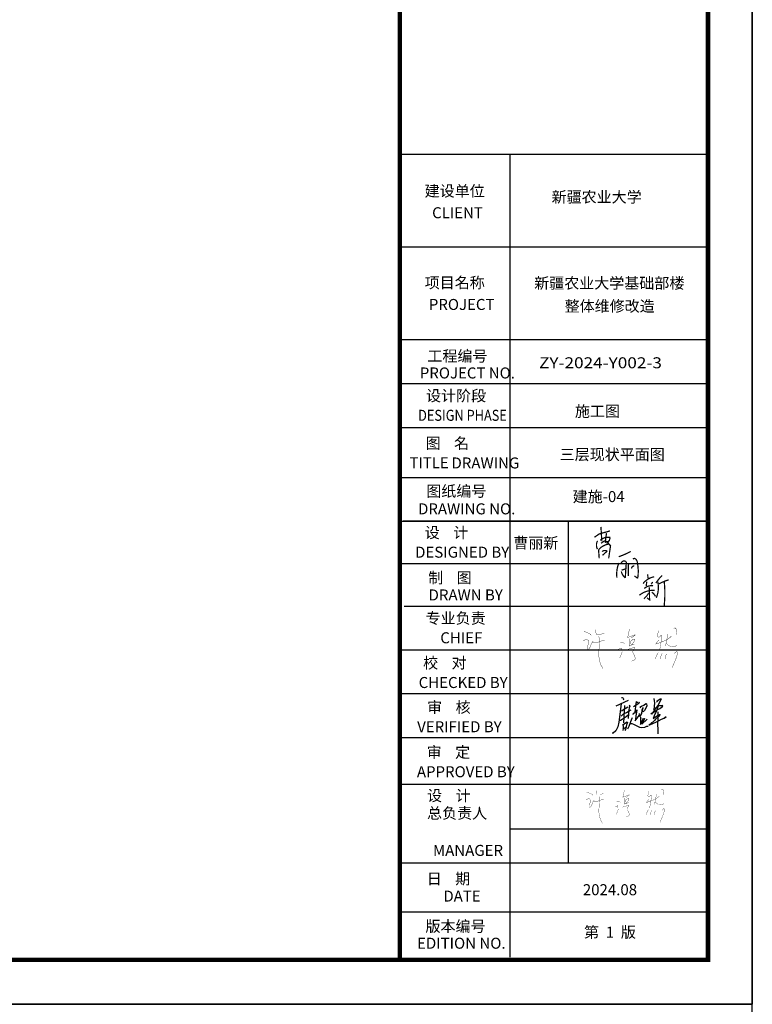
# Model space of a CAD drawing. Extents: x -763769 to -70263, y -145977 to 205589.
# Drawn here: x -659509 to -642990, y -68864 to -46674 of the extents above; entities that cross this region are included whole.
import ezdxf
from ezdxf.enums import TextEntityAlignment as Align

# ---------------------------------------------------------------- set-up
doc = ezdxf.new("R2010")
doc.units = 0
doc.header["$LTSCALE"] = 1000
doc.header["$MEASUREMENT"] = 0
doc.layers.add('PUB_TITLE', color=4, linetype='Continuous')
doc.layers.add('yichutu', color=7, linetype='Continuous', true_color=0xffffff, plot=False)
doc.styles.add('分栏', font='txt', dxfattribs={"width": 0.7, "height": 1000})
doc.styles.add('宋体', font='txt', dxfattribs={"width": 0.7, "height": 5})

# ---------------------------------------------------------------- blocks, each defined once
blk = doc.blocks.new('yct-1041-420-104100-42000-100-2006.0')
at = {"layer": 'yichutu', "color": 7, "true_color": 0xffffff}
blk.add_lwpolyline([(0, 0), (0, 42000), (104100, 42000), (104100, 0)], close=True, dxfattribs=at)

msp = doc.modelspace()

# ---------------------------------------------------------------- linework, layer by layer
for p, q in [((-643990.1, -67864), (-643990.1, -27864)), ((-643990.1, -49710.8), (-650886.7, -49710.8)), ((-648456.8, -49710.8), (-648456.8, -67803.1)), ((-643990.1, -51801.2), (-650886.7, -51801.2)), ((-643990.1, -53885.6), (-650886.7, -53885.6)), ((-643990.1, -54878.2), (-650886.7, -54878.2)), ((-643990.1, -55870.8), (-650886.7, -55870.8)), ((-643990.1, -57002.2), (-650886.7, -57002.2)), ((-650910.7, -57972.2), (-644014.1, -57972.2)), ((-643990.1, -57972.2), (-650863, -57972.2)), ((-647141.5, -57972.2), (-647141.5, -65678.4)), ((-650938.1, -58930), (-643990.1, -58930)), ((-643990.1, -59901.1), (-650839, -59901.1)), ((-650886.7, -60872.1), (-643990.1, -60872.1)), ((-643990.1, -61864.7), (-650886.7, -61864.7)), ((-643990.1, -62857.3), (-650886.7, -62857.3)), ((-644014.1, -63909.1), (-650948.5, -63909.1)), ((-648456.8, -64909.6), (-643990.1, -64909.6)), ((-648456.8, -64909.6), (-644743.4, -64909.6)), ((-650948.5, -65678.4), (-644014.1, -65678.4)), ((-650948.5, -66778), (-644014.1, -66778)), ((-650886.7, -67864), (-643990.1, -67864))]:
    msp.add_line(p, q)
for points, const_width in [([(-650938.1, -67864), (-650938.1, -27864)], 99.3), ([(-646403.8, -58103.5), (-646382.4, -58431.8)], 28), ([(-646551, -58339), (-646439.5, -58261.9), (-646199.6, -58196.3)], 28), ([(-646278.1, -58244.8), (-646308.1, -58464.6)], 28), ([(-646402.4, -58474.6), (-646324, -58418.5), (-646246.7, -58443.2), (-646227.1, -58488.4), (-646186.7, -58528.1), (-646228.9, -58814.1)], 28), ([(-645769, -58922.5), (-645788.2, -58969), (-645788.2, -59210.2)], 28), ([(-645350.5, -59175.8), (-645340.2, -59262.6)], 28), ([(-645369.6, -59337.6), (-645382.9, -59437.7)], 28), ([(-645312.9, -59463.7), (-645306.5, -59748.5), (-645362.9, -59705)], 28), ([(-645237.1, -59346.4), (-645269.5, -59397.9)], 28), ([(-646786.5, -60456.7), (-646644, -60519.8)], 7.2), ([(-646644, -60519.8), (-646622.4, -60544.7)], 7.2), ([(-646524.5, -60420), (-646524.5, -60460.6)], 7.2), ([(-646524.5, -60460.6), (-646510.4, -60506.1)], 7.2), ([(-646510.4, -60506.1), (-646502.4, -60531.8)], 7.2), ([(-646502.4, -60531.8), (-646469.8, -60531.8)], 7.2), ([(-646469.8, -60531.8), (-646428.3, -60531.8)], 7.2), ([(-646451.8, -60573.8), (-646443.5, -60605.8)], 7.2), ([(-646428.3, -60531.8), (-646375.6, -60515.3)], 7.2), ([(-646375.6, -60515.3), (-646328.2, -60500.4)], 7.2), ([(-645809, -60601.9), (-645625.1, -60531.3)], 7.2), ([(-645794.9, -60575), (-645809, -60601.9)], 7.2), ([(-645787.5, -60537.3), (-645794.9, -60575)], 7.2), ([(-645773.5, -60465.9), (-645787.5, -60537.3)], 7.2), ([(-645753.4, -60403.9), (-645773.5, -60465.9)], 7.2), ([(-645679.7, -60577.9), (-645719.3, -60604.6)], 7.2), ([(-645641.8, -60552.4), (-645679.7, -60577.9)], 7.2), ([(-645625.1, -60531.3), (-645641.8, -60552.4)], 7.2), ([(-645118.3, -60508.1), (-645127.3, -60561.9)], 7.2), ([(-645127.3, -60561.9), (-645109, -60588.5)], 7.2), ([(-645107.8, -60446.1), (-645118.3, -60508.1)], 7.2), ([(-645095.4, -60592.9), (-645042.2, -60546.9)], 7.2), ([(-645028.6, -60558.1), (-645043, -60674.8)], 7.2), ([(-645042.2, -60546.9), (-645028.6, -60558.1)], 7.2), ([(-644893.7, -60521.7), (-644947.1, -60790.1)], 7.2), ([(-644856.1, -60606.4), (-644815.5, -60566.3)], 7.2), ([(-644760.5, -60390.2), (-644732.3, -60380.1)], 7.2), ([(-644732.3, -60380.1), (-644710.6, -60401.8)], 7.2), ([(-644710.6, -60401.8), (-644699.3, -60436)], 7.2), ([(-644699.3, -60436), (-644694.9, -60484.3)], 7.2), ([(-644694.9, -60484.3), (-644699.3, -60532.9)], 7.2), ([(-646805.8, -60676.4), (-646747.6, -60643.2)], 7.2), ([(-646747.6, -60643.2), (-646713.1, -60643.2)], 7.2), ([(-646713.1, -60643.2), (-646687.8, -60663.8)], 7.2), ([(-646695.7, -60793), (-646702, -60823.4)], 7.2), ([(-646677.1, -60729.3), (-646695.7, -60763.3)], 7.2), ([(-646695.7, -60763.3), (-646695.7, -60793)], 7.2), ([(-646687.8, -60663.8), (-646677.1, -60683.2)], 7.2), ([(-646677.1, -60683.2), (-646677.1, -60705.5)], 7.2), ([(-646677.1, -60705.5), (-646677.1, -60729.3)], 7.2), ([(-646643.4, -60809.7), (-646630.4, -60766.9)], 7.2), ([(-646630.4, -60766.9), (-646620.2, -60733.7)], 7.2), ([(-646620.2, -60733.7), (-646601.9, -60710.7)], 7.2), ([(-646601.9, -60710.7), (-646576, -60678.4)], 7.2), ([(-646601.9, -60710.7), (-646549.9, -60710.7)], 7.2), ([(-646549.9, -60710.7), (-646484, -60710.7)], 7.2), ([(-646484, -60710.7), (-646435.4, -60691.5)], 7.2), ([(-646438.4, -60716.3), (-646454.3, -60979.5)], 7.2), ([(-646443.5, -60605.8), (-646443.5, -60654.9)], 7.2), ([(-646443.5, -60654.9), (-646438.4, -60716.3)], 7.2), ([(-646435.4, -60691.5), (-646398.6, -60677)], 7.2), ([(-646398.6, -60677), (-646343.3, -60662.5)], 7.2), ([(-646343.3, -60662.5), (-646327, -60670.4)], 7.2), ([(-645967.2, -60709.5), (-645919.7, -60706.5)], 7.2), ([(-645919.7, -60706.5), (-645904.4, -60711.5)], 7.2), ([(-645904.4, -60711.5), (-645885, -60724.1)], 7.2), ([(-645885, -60724.1), (-645871.9, -60740.6)], 7.2), ([(-645749.9, -60669.5), (-645756.7, -60796.4)], 7.2), ([(-645756.7, -60796.4), (-645738.8, -60689.1)], 7.2), ([(-645749.9, -60624.1), (-645749.9, -60669.5)], 7.2), ([(-645747.5, -60776), (-645647, -60748.5)], 7.2), ([(-645699.2, -60752.1), (-645747.5, -60776)], 7.2), ([(-645738.8, -60689.1), (-645684.1, -60640.4)], 7.2), ([(-645674.9, -60712.6), (-645699.2, -60752.1)], 7.2), ([(-645684.1, -60640.4), (-645642.2, -60634)], 7.2), ([(-645642.2, -60672.3), (-645674.9, -60712.6)], 7.2), ([(-645642.2, -60634), (-645642.2, -60672.3)], 7.2), ([(-645102.9, -60655.9), (-645166.4, -60745)], 7.2), ([(-645166.4, -60745), (-645036.2, -60699.9)], 7.2), ([(-645109, -60588.5), (-645095.4, -60592.9)], 7.2), ([(-645043, -60674.8), (-645075, -60864.6)], 7.2), ([(-645036.2, -60699.9), (-644910.6, -60646.9)], 7.2), ([(-644934.5, -60726.3), (-644877, -60777.6)], 7.2), ([(-644910.6, -60646.9), (-644856.1, -60606.4)], 7.2), ([(-644877, -60777.6), (-644832.4, -60802.1)], 7.2), ([(-644832.4, -60802.1), (-644769.2, -60805.7)], 7.2), ([(-644769.2, -60805.7), (-644716.3, -60790.7)], 7.2), ([(-644716.3, -60790.7), (-644690.7, -60767.9)], 7.2), ([(-646702, -60823.4), (-646702, -60855.1)], 7.2), ([(-646702, -60855.1), (-646694.9, -60886.4)], 7.2), ([(-646694.9, -60886.4), (-646643.4, -60809.7)], 7.2), ([(-646454.3, -60979.5), (-646448.6, -61036)], 7.2), ([(-646013.3, -60867.1), (-645987.8, -60850)], 7.2), ([(-645987.8, -60850), (-645955.6, -60836.5)], 7.2), ([(-645922.5, -60918.1), (-645979.1, -61059.5)], 7.2), ([(-645955.6, -60836.5), (-645936.5, -60836.5)], 7.2), ([(-645936.5, -60850), (-645944.5, -60890.7)], 7.2), ([(-645936.5, -60836.5), (-645936.5, -60850)], 7.2), ([(-645806.8, -60867.4), (-645726.8, -60842.9)], 7.2), ([(-645726.8, -60842.9), (-645634.6, -60818.2)], 7.2), ([(-645679.3, -60890.4), (-645683.8, -60929.8)], 7.2), ([(-645683.8, -60929.8), (-645655.1, -60992.2)], 7.2), ([(-645634.6, -60818.2), (-645679.3, -60890.4)], 7.2), ([(-645655.1, -60992.2), (-645636, -61033.4)], 7.2), ([(-645143.3, -60990.8), (-645168.6, -61050.5)], 7.2), ([(-645111.7, -60940.4), (-645143.3, -60990.8)], 7.2), ([(-645075, -60864.6), (-645070.6, -60889.8)], 7.2), ([(-645044.5, -61005.7), (-645062.7, -61047.7)], 7.2), ([(-645023.1, -60952.8), (-645044.5, -61005.7)], 7.2), ([(-644941, -61000.9), (-644956.4, -61046.1)], 7.2), ([(-644920, -60965.3), (-644941, -61000.9)], 7.2), ([(-644748.6, -60955.9), (-644690.7, -60906.5)], 7.2), ([(-644682.6, -60975.7), (-644704.1, -61054.4)], 7.2), ([(-644690.7, -60906.5), (-644682.6, -60938.9)], 7.2), ([(-644682.6, -60938.9), (-644682.6, -60975.7)], 7.2), ([(-646448.6, -61036), (-646423.7, -61157.9)], 7.2), ([(-646423.7, -61157.9), (-646402.1, -61220.1)], 7.2), ([(-646402.1, -61220.1), (-646353.2, -61303.2)], 7.2), ([(-645649.8, -61106.1), (-645711.5, -61130.6)], 7.2), ([(-645632.6, -61082.1), (-645649.8, -61106.1)], 7.2), ([(-645636, -61033.4), (-645632.6, -61082.1)], 7.2), ([(-645168.6, -61050.5), (-645166.2, -61083.8)], 7.2), ([(-645062.7, -61047.7), (-645055, -61079.6)], 7.2), ([(-644956.4, -61046.1), (-644947.1, -61081.3)], 7.2), ([(-644704.1, -61054.4), (-644798.4, -61278.5)], 7.2), ([(-646727.9, -64076.8), (-646609.1, -64129.4)], 6), ([(-646609.1, -64129.4), (-646591.1, -64150.1)], 6), ([(-646509.5, -64046.2), (-646509.5, -64080)], 6), ([(-646509.5, -64080), (-646497.7, -64118)], 6), ([(-646497.7, -64118), (-646491.1, -64139.3)], 6), ([(-646429.3, -64139.3), (-646385.4, -64125.6)], 6), ([(-646385.4, -64125.6), (-646345.9, -64113.2)], 6), ([(-645883.7, -64084.4), (-645895.3, -64143.9)], 6), ([(-645866.9, -64032.8), (-645883.7, -64084.4)], 6), ([(-645337.6, -64119.6), (-645345.2, -64164.4)], 6), ([(-645329, -64067.9), (-645337.6, -64119.6)], 6), ([(-645150.5, -64131), (-645195, -64354.6)], 6), ([(-645039.5, -64021.3), (-645016, -64013)], 6), ([(-645016, -64013), (-644997.9, -64031.1)], 6), ([(-644997.9, -64031.1), (-644988.5, -64059.6)], 6), ([(-644988.5, -64059.6), (-644984.8, -64099.8)], 6), ([(-644984.8, -64099.8), (-644988.5, -64140.3)], 6), ([(-646743.9, -64259.9), (-646695.4, -64232.2)], 6), ([(-646695.4, -64232.2), (-646666.7, -64232.2)], 6), ([(-646666.7, -64232.2), (-646645.6, -64249.3)], 6), ([(-646636.7, -64303.9), (-646652.2, -64332.3)], 6), ([(-646652.2, -64332.3), (-646652.2, -64357)], 6), ([(-646645.6, -64249.3), (-646636.7, -64265.5)], 6), ([(-646636.7, -64265.5), (-646636.7, -64284.1)], 6), ([(-646636.7, -64284.1), (-646636.7, -64303.9)], 6), ([(-646608.6, -64370.9), (-646597.7, -64335.3)], 6), ([(-646597.7, -64335.3), (-646589.3, -64307.6)], 6), ([(-646589.3, -64307.6), (-646574, -64288.5)], 6), ([(-646574, -64288.5), (-646552.4, -64261.5)], 6), ([(-646574, -64288.5), (-646530.7, -64288.5)], 6), ([(-646530.7, -64288.5), (-646475.8, -64288.5)], 6), ([(-646491.1, -64139.3), (-646463.9, -64139.3)], 6), ([(-646475.8, -64288.5), (-646435.2, -64272.4)], 6), ([(-646463.9, -64139.3), (-646429.3, -64139.3)], 6), ([(-646437.7, -64293.1), (-646451, -64512.4)], 6), ([(-646449, -64174.3), (-646442, -64201.1)], 6), ([(-646442, -64201.1), (-646442, -64242)], 6), ([(-646442, -64242), (-646437.7, -64293.1)], 6), ([(-646435.2, -64272.4), (-646404.6, -64260.3)], 6), ([(-646404.6, -64260.3), (-646358.5, -64248.3)], 6), ([(-646358.5, -64248.3), (-646344.9, -64254.9)], 6), ([(-646045.1, -64287.5), (-646005.5, -64285)], 6), ([(-646005.5, -64285), (-645992.8, -64289.1)], 6), ([(-645992.8, -64289.1), (-645976.6, -64299.6)], 6), ([(-645976.6, -64299.6), (-645965.7, -64313.4)], 6), ([(-645913.3, -64197.8), (-645760, -64138.9)], 6), ([(-645901.5, -64175.3), (-645913.3, -64197.8)], 6), ([(-645895.3, -64143.9), (-645901.5, -64175.3)], 6), ([(-645864, -64254.1), (-645869.7, -64359.8)], 6), ([(-645869.7, -64359.8), (-645854.7, -64270.4)], 6), ([(-645864, -64216.2), (-645864, -64254.1)], 6), ([(-645862, -64342.9), (-645778.2, -64319.9)], 6), ([(-645821.8, -64322.9), (-645862, -64342.9)], 6), ([(-645854.7, -64270.4), (-645809.2, -64229.9)], 6), ([(-645805.5, -64177.8), (-645838.5, -64200)], 6), ([(-645801.5, -64290), (-645821.8, -64322.9)], 6), ([(-645809.2, -64229.9), (-645774.2, -64224.6)], 6), ([(-645773.9, -64156.5), (-645805.5, -64177.8)], 6), ([(-645774.2, -64256.5), (-645801.5, -64290)], 6), ([(-645774.2, -64224.6), (-645774.2, -64256.5)], 6), ([(-645760, -64138.9), (-645773.9, -64156.5)], 6), ([(-645324.8, -64242.8), (-645377.8, -64317)], 6), ([(-645377.8, -64317), (-645269.2, -64279.5)], 6), ([(-645345.2, -64164.4), (-645330, -64186.6)], 6), ([(-645330, -64186.6), (-645318.6, -64190.3)], 6), ([(-645318.6, -64190.3), (-645274.2, -64151.9)], 6), ([(-645274.9, -64258.5), (-645301.6, -64416.7)], 6), ([(-645262.9, -64161.3), (-645274.9, -64258.5)], 6), ([(-645274.2, -64151.9), (-645262.9, -64161.3)], 6), ([(-645269.2, -64279.5), (-645164.6, -64235.3)], 6), ([(-645184.5, -64301.4), (-645136.6, -64344.2)], 6), ([(-645164.6, -64235.3), (-645119.1, -64201.5)], 6), ([(-645136.6, -64344.2), (-645099.4, -64364.7)], 6), ([(-645119.1, -64201.5), (-645085.3, -64168.1)], 6), ([(-645046.7, -64367.6), (-645002.7, -64355.1)], 6), ([(-645002.7, -64355.1), (-644981.3, -64336.1)], 6), ([(-646652.2, -64357), (-646657.4, -64382.4)], 6), ([(-646657.4, -64382.4), (-646657.4, -64408.8)], 6), ([(-646657.4, -64408.8), (-646651.5, -64434.9)], 6), ([(-646651.5, -64434.9), (-646608.6, -64370.9)], 6), ([(-646451, -64512.4), (-646446.3, -64559.5)], 6), ([(-646446.3, -64559.5), (-646425.5, -64661.1)], 6), ([(-646083.5, -64418.8), (-646062.3, -64404.5)], 6), ([(-646062.3, -64404.5), (-646035.4, -64393.3)], 6), ([(-646007.8, -64461.3), (-646055, -64579.1)], 6), ([(-646035.4, -64393.3), (-646019.5, -64393.3)], 6), ([(-646019.5, -64404.5), (-646026.2, -64438.5)], 6), ([(-646019.5, -64393.3), (-646019.5, -64404.5)], 6), ([(-645911.4, -64419.1), (-645844.8, -64398.6)], 6), ([(-645844.8, -64398.6), (-645767.9, -64378)], 6), ([(-645805.2, -64438.2), (-645808.9, -64471)], 6), ([(-645808.9, -64471), (-645785, -64523)], 6), ([(-645767.9, -64378), (-645805.2, -64438.2)], 6), ([(-645785, -64523), (-645769.1, -64557.3)], 6), ([(-645769.1, -64557.3), (-645766.2, -64597.9)], 6), ([(-645358.5, -64521.9), (-645379.6, -64571.6)], 6), ([(-645379.6, -64571.6), (-645377.6, -64599.4)], 6), ([(-645332.2, -64479.9), (-645358.5, -64521.9)], 6), ([(-645301.6, -64416.7), (-645297.9, -64437.7)], 6), ([(-645276.2, -64534.3), (-645291.3, -64569.3)], 6), ([(-645291.3, -64569.3), (-645284.9, -64595.9)], 6), ([(-645258.3, -64490.2), (-645276.2, -64534.3)], 6), ([(-645189.9, -64530.3), (-645202.7, -64568)], 6), ([(-645202.7, -64568), (-645195, -64597.3)], 6), ([(-645172.4, -64500.6), (-645189.9, -64530.3)], 6), ([(-645099.4, -64364.7), (-645046.7, -64367.6)], 6), ([(-644992.5, -64574.9), (-645071.1, -64761.7)], 6), ([(-645029.6, -64492.8), (-644981.3, -64451.7)], 6), ([(-644974.6, -64509.3), (-644992.5, -64574.9)], 6), ([(-644981.3, -64451.7), (-644974.6, -64478.6)], 6), ([(-644974.6, -64478.6), (-644974.6, -64509.3)], 6), ([(-646425.5, -64661.1), (-646407.5, -64712.9)], 6), ([(-646407.5, -64712.9), (-646366.8, -64782.2)], 6), ([(-645780.6, -64617.9), (-645832, -64638.3)], 6), ([(-645766.2, -64597.9), (-645780.6, -64617.9)], 6)]:
    msp.add_lwpolyline(points, dxfattribs=dict(const_width=const_width))
at = {"const_width": 28}
for points in [[(-646416.7, -58408.9, -0.2501653), (-646193.9, -58341.9), (-646213.9, -58410.4), (-646279.6, -58476)], [(-646479.9, -58418.3, 0.2544648), (-646481.3, -58605.9, 0.1803981)], [(-646442.3, -58815.9), (-646456.7, -58618.8, -0.174057), (-646226.4, -58490.1, -1.6676912)], [(-646379.5, -58661.8, -0.3254453), (-646262.3, -58650.3), (-646368.5, -58745.7)], [(-646001.5, -58776.9, 0.0385558), (-645730.8, -58658.6, -3.6508823)], [(-645680.3, -58834.6), (-645661.1, -58809, -0.3305973), (-645583.4, -58905.8, -0.094216), (-645573.7, -59261.9), (-645649.7, -59210.7)], [(-645998.7, -58917.8, 0.1290902), (-646043.3, -59250, 4.0381535)], [(-645948.2, -58946.5, -0.7117643), (-645830.5, -58894.1), (-645854.9, -59251.9)], [(-645938, -59078.6, 0.0829541), (-645829.5, -59037.2, -1.7446951)], [(-645714, -59042.8, -0.3672455), (-645651, -58982.4, -0.366895)], [(-645854.9, -59251.9, -0.1756539), (-645943.4, -59109.3, -1.2328161)], [(-645453.6, -59381.8, -0.1843506), (-645203.2, -59228.7, -1.5888064)], [(-645024.4, -59198.3, 0.0406508), (-645164.6, -59369, 2.7754619)], [(-645427.1, -59493.6, -0.2242576), (-645226.9, -59431.2, -1.3994876)], [(-645122.8, -59336.6, -0.1540622), (-645154.9, -59703.5, 7.0835503)], [(-645098.8, -59391.1, -0.0488699), (-644874.4, -59295.5, -2.7398155)], [(-644974.8, -59331.9, -0.0512889), (-644977.6, -59901.1, 4.7232867)], [(-645537.6, -59645.7, -0.1886882), (-645189, -59533.9, -0.3975317)], [(-645329.6, -59598.8, -0.1042363), (-645436.8, -59723.5, 6.9379541)], [(-645257.4, -59576.9, -0.1482914), (-645173.9, -59670.6, 1.1098243)]]:
    msp.add_lwpolyline(points, format="xyb", dxfattribs=at)
for points in [[(-645950.8, -62092.5), (-645997.9, -62504.5), (-646025.7, -62610.7), (-646065.9, -62701.6), (-646124, -62751), (-646138.7, -62755.8), (-646153, -62751.8)], [(-646058.6, -62139.7), (-645780.2, -62008.9)], [(-645940, -61952.5), (-645925.1, -61949.8), (-645911.8, -61956.3), (-645900.7, -61967.4), (-645891, -61982.8), (-645895.7, -61995.7), (-645899.1, -62002.8)], [(-645875.7, -62133), (-645893.1, -62519.6)], [(-645767.1, -62121.3), (-645752.2, -62136.4), (-645751.8, -62145.5), (-645763.6, -62168.3), (-645780.4, -62319.8), (-645786.3, -62413.9), (-645783.5, -62422.8)], [(-645668.1, -62148.7), (-645551.7, -62077.2), (-645537.3, -62061.4), (-645538.8, -62055.8)], [(-645565.2, -62061.6), (-645584.9, -62061.1), (-645599.8, -62047.2), (-645609.4, -62042.1), (-645616.7, -62088), (-645642.1, -62277.6)], [(-645504.6, -62179.7), (-645526.1, -62169.5), (-645486.2, -62147.6), (-645433.6, -62118.8), (-645389.8, -62081.1), (-645375.3, -62091.2), (-645365.9, -62134.7), (-645393.8, -62192.2), (-645418.6, -62243.6), (-645450.1, -62276), (-645468.5, -62258), (-645468.5, -62228.2), (-645447.8, -62181.7), (-645459.9, -62183.6), (-645482.2, -62238.4), (-645491.3, -62306.9), (-645534.7, -62386.4)], [(-645124.3, -62053.5), (-645139.6, -62035.1), (-645115.7, -62009.2), (-645070.2, -61980.6), (-645044.4, -61977.1), (-645057.3, -62013.9), (-645122.3, -62130.3), (-645184.3, -62214.9), (-645221.5, -62265.8), (-645263.4, -62323.1), (-645270.9, -62320.2), (-645264.6, -62300.7), (-645227, -62284.2), (-645156.8, -62232.1), (-645071.8, -62194.1), (-645014.6, -62150.2), (-645008.3, -62132.6), (-645036.5, -62135.4), (-645074.4, -62139), (-645094.1, -62131.8), (-645108.7, -62126.5), (-645129.8, -62184.3), (-645152.5, -62258.7), (-645196, -62342.6), (-645208.9, -62387.6), (-645223, -62419.7), (-645195.2, -62402.1), (-645158.4, -62378.8), (-645121.9, -62350), (-645082.4, -62329.6), (-645068.7, -62331.6), (-645108.2, -62379.4), (-645172.1, -62438.6), (-645193.7, -62469.2), (-645231.3, -62503.3), (-645260.7, -62521.7), (-645280.7, -62546.4), (-645321, -62562), (-645299.1, -62564.8), (-645233.2, -62533), (-645165.8, -62505.2), (-645102, -62473.5), (-645035, -62440.2), (-644977.5, -62411.7), (-644930.7, -62388.5), (-644977.5, -62411.7)], [(-645208.6, -61969.2), (-645201.6, -62025.3), (-645197.6, -62071.5), (-645204.6, -62152.6), (-645210.2, -62216.4), (-645216.4, -62238)], [(-645982.3, -62460.4), (-645960.9, -62461.1), (-645924.3, -62439.3), (-645879.3, -62408.1), (-645837.2, -62378.9), (-645786.9, -62341.2), (-645768, -62334.6)], [(-645949.2, -62372.7), (-645925.7, -62348.9), (-645895.7, -62318.6), (-645830.4, -62288.3), (-645744.8, -62235.5), (-645723.9, -62230.9)], [(-645939.6, -62246.4), (-645794.5, -62157.6)], [(-645668.4, -62335.6), (-645681.9, -62326.1), (-645670.9, -62310), (-645621.3, -62274.1), (-645591, -62239.4), (-645591.3, -62225.3), (-645600.1, -62280.2), (-645613.9, -62366.3), (-645625.8, -62440.7), (-645630.9, -62472.9), (-645544.9, -62357.8), (-645532.5, -62321.9), (-645534.6, -62311.9)], [(-645116.9, -62275.3), (-645120, -62367), (-645122.2, -62432.5), (-645131, -62555.8), (-645123.5, -62667.1), (-645118.5, -62741.4), (-645122.7, -62765.4)], [(-645915.9, -62556.5), (-645906.1, -62568.3), (-645902.1, -62587.8), (-645901.7, -62613.4), (-645905, -62647.7), (-645909.7, -62695.7)], [(-645906.1, -62568.3), (-645850.5, -62522.2), (-645812.4, -62497.6), (-645806.8, -62509.6), (-645816.6, -62532.2), (-645846.1, -62669.8), (-645862.2, -62692.7)], [(-645692.2, -62422), (-645708.1, -62408.9), (-645713.5, -62436.7), (-645771, -62601.7), (-645801.6, -62664.8)], [(-645735.4, -62537.9), (-645702.9, -62534.2)], [(-645702.9, -62534.2), (-645671.3, -62548.5), (-645575.2, -62597.9), (-645536.1, -62618), (-645478.1, -62623.8), (-645417, -62615.7), (-645365.4, -62597.4), (-645338.8, -62593)], [(-645509.7, -62394.7), (-645512.4, -62419.8), (-645513.6, -62557.1), (-645478.7, -62498.4), (-645460.7, -62446.4), (-645464.2, -62431.1), (-645435.7, -62419.8), (-645420.8, -62424.8), (-645447.4, -62487.1), (-645483.4, -62552.1), (-645364.4, -62439.3)], [(-645910.2, -62659.4), (-645881.2, -62637.9), (-645847.3, -62627.2), (-645818.8, -62605.3)]]:
    msp.add_lwpolyline(points)
at = {"layer": 'PUB_TITLE'}
for points in [[(-747090.1, -68864), (-642990.1, -68864), (-642990.1, -26864), (-747090.1, -26864)], [(-747090.1, -110864), (-642990.1, -110864), (-642990.1, -68864), (-747090.1, -68864)]]:
    msp.add_lwpolyline(points, close=True, dxfattribs=at)
at = {"layer": 'PUB_TITLE', "const_width": 100}
msp.add_lwpolyline([(-744590.1, -67864), (-643990.1, -67864), (-643990.1, -27864), (-744590.1, -27864)], close=True, dxfattribs=at)

# ---------------------------------------------------------------- block references
at = {"layer": 'yichutu'}
msp.add_blockref('yct-1041-420-104100-42000-100-2006.0', (-747090.1, -68864), dxfattribs=at)

# ---------------------------------------------------------------- texts
at = {"style": '分栏'}
for s, height, p in [('建设单位', 248.15, (-650377.7, -50657.5)), ('新疆农业大学 ', 248.15, (-647515.9, -50792.3)), ('CLIENT', 248.15, (-650209.7, -51148.7)), ('项目名称', 248.15, (-650377.7, -52724.3)), ('新疆农业大学基础部楼', 248.15, (-647908.6, -52734.5)), ('PROJECT ', 248.15, (-650284, -53215.5)), ('整体维修改造', 248.15, (-647221.7, -53252.8)), ('工程编号', 248.15, (-650316.7, -54377.1)), ('PROJECT NO.', 248.151, (-650487.3, -54759.5)), ('设计阶段', 248.15, (-650346.7, -55272.5)), ('施工图', 248.15, (-646990.5, -55621.5)), ('图    名', 248.15, (-650357.2, -56343.6)), ('TITLE', 248.15, (-650722.2, -56783.4)), ('DRAWING ', 248.15, (-649772.4, -56787.8)), ('图纸编号', 248.15, (-650341.5, -57422.7)), ('DRAWING NO.', 248.151, (-650526.9, -57822)), ('设    计', 248.15, (-650376.8, -58356.7)), ('曹丽新', 248.15, (-648378.8, -58589.4)), ('DESIGNED BY', 248.151, (-650592.7, -58798.3)), ('制    图', 248.15, (-650298.2, -59374.7)), ('DRAWN BY', 248.15, (-650289.4, -59762.1)), ('专业负责', 248.15, (-650355.9, -60286.3)), ('CHIEF', 248.15, (-650024.7, -60727.8)), ('校    对', 248.15, (-650413.2, -61294.1)), ('CHECKED BY', 248.15, (-650512.8, -61735.7)), ('审    核', 248.15, (-650322.8, -62291.2)), ('VERIFIED BY', 248.151, (-650546.5, -62732.8)), ('审    定', 248.15, (-650331.9, -63305.4)), ('APPROVED BY', 248.151, (-650552.5, -63747)), ('设    计', 248.15, (-650322.8, -64283.9)), ('总负责人', 248.15, (-650322.8, -64680.9)), ('MANAGER', 248.15, (-650189.9, -65519.5)), ('日    期', 248.15, (-650330.2, -66157.8)), ('DATE', 248.15, (-649956.1, -66549.8)), ('版本编号', 248.15, (-650358.7, -67228.9)), ('EDITION NO.', 248.151, (-650548.7, -67611.3))]:
    msp.add_text(s, height=height, dxfattribs=at).set_placement(p)
for s, height, style, width, p in [('ZY-2024-Y002-3', 247.1, '宋体', 1.15, (-647798.8, -54529.1)), ('DESIGN PHASE', 248.151, '分栏', 0.85, (-650525.9, -55714))]:
    msp.add_text(s, height=height, dxfattribs=dict(style=style, width=width)).set_placement(p)
at = {"color": 1, "style": '分栏'}
for s, p in [('三层现状平面图', (-647333.3, -56596.9)), ('建施-04', (-647039.3, -57545.8))]:
    msp.add_text(s, height=248.15, dxfattribs=at).set_placement(p)
at = {"style": '分栏'}
for s, p in [('2024.08', (-646199.7, -66405.2)), ('第  1  版', (-646199.7, -67362.7))]:
    msp.add_text(s, height=248.15, dxfattribs=at).set_placement(p, align=Align.CENTER)

doc.saveas('drawing.dxf')
